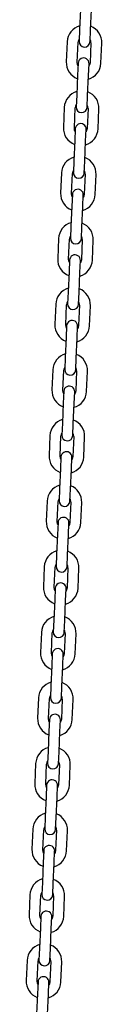
# Model space of a CAD drawing. Units: millimetres. Extents: x -18389 to 21973, y -3715 to 5748.
# Drawn here: x 7408 to 7449, y 1134 to 1674 of the extents above; entities that cross this region are included whole.
import ezdxf

# ---------------------------------------------------------------- set-up
doc = ezdxf.new("R2010")
doc.units = ezdxf.units.MM
doc.header["$LTSCALE"] = 10

msp = doc.modelspace()

# ---------------------------------------------------------------- linework, layer by layer
at = {"color": 7, "linetype": 'Continuous', "lineweight": 25}
for p, q in [((7437.71, 1679.18), (7437.23, 1668.19)), ((7443.22, 1667.93), (7443.7, 1678.92)), ((7437.23, 1668.19), (7436.95, 1661.7)), ((7442.94, 1661.43), (7443.22, 1667.93)), ((7430.43, 1661.48), (7429.95, 1650.49)), ((7435.94, 1650.23), (7436.42, 1661.22)), ((7443.42, 1660.91), (7442.94, 1649.92)), ((7448.93, 1649.66), (7449.41, 1660.65)), ((7436.42, 1649.71), (7436.14, 1643.21)), ((7442.13, 1642.95), (7442.42, 1649.44)), ((7436.14, 1643.21), (7435.66, 1632.22)), ((7441.65, 1631.96), (7442.13, 1642.95)), ((7435.66, 1632.22), (7435.38, 1625.73)), ((7441.37, 1625.47), (7441.65, 1631.96)), ((7428.86, 1625.51), (7428.38, 1614.52)), ((7434.37, 1614.26), (7434.85, 1625.25)), ((7441.85, 1624.95), (7441.37, 1613.96)), ((7447.36, 1613.7), (7447.84, 1624.68)), ((7434.85, 1613.74), (7434.57, 1607.25)), ((7440.56, 1606.99), (7440.85, 1613.48)), ((7434.57, 1607.25), (7434.09, 1596.26)), ((7440.08, 1596), (7440.56, 1606.99)), ((7434.09, 1596.26), (7433.81, 1589.76)), ((7439.8, 1589.5), (7440.08, 1596)), ((7427.29, 1589.55), (7426.81, 1578.56)), ((7432.8, 1578.3), (7433.28, 1589.29)), ((7440.28, 1588.98), (7439.8, 1577.99)), ((7445.79, 1577.73), (7446.27, 1588.72)), ((7433.28, 1577.78), (7433, 1571.28)), ((7438.99, 1571.02), (7439.28, 1577.51)), ((7433, 1571.28), (7432.52, 1560.29)), ((7438.51, 1560.03), (7438.99, 1571.02)), ((7432.52, 1560.29), (7432.23, 1553.8)), ((7438.23, 1553.54), (7438.51, 1560.03)), ((7425.72, 1553.58), (7425.24, 1542.59)), ((7431.23, 1542.33), (7431.71, 1553.32)), ((7438.71, 1553.01), (7438.23, 1542.03)), ((7444.22, 1541.76), (7444.7, 1552.75)), ((7431.71, 1541.81), (7431.43, 1535.32)), ((7437.42, 1535.05), (7437.71, 1541.55)), ((7431.43, 1535.32), (7430.95, 1524.33)), ((7436.94, 1524.06), (7437.42, 1535.05)), ((7430.95, 1524.33), (7430.66, 1517.83)), ((7436.66, 1517.57), (7436.94, 1524.06)), ((7424.15, 1517.62), (7423.67, 1506.63)), ((7429.66, 1506.36), (7430.14, 1517.35)), ((7437.14, 1517.05), (7436.66, 1506.06)), ((7442.65, 1505.8), (7443.13, 1516.79)), ((7430.14, 1505.84), (7429.86, 1499.35)), ((7435.85, 1499.09), (7436.14, 1505.58)), ((7429.86, 1499.35), (7429.38, 1488.36)), ((7435.37, 1488.1), (7435.85, 1499.09)), ((7429.38, 1488.36), (7429.09, 1481.87)), ((7435.09, 1481.6), (7435.37, 1488.1)), ((7422.58, 1481.65), (7422.1, 1470.66)), ((7428.09, 1470.4), (7428.57, 1481.39)), ((7435.57, 1481.08), (7435.09, 1470.09)), ((7441.08, 1469.83), (7441.56, 1480.82)), ((7428.57, 1469.88), (7428.29, 1463.38)), ((7434.28, 1463.12), (7434.57, 1469.62)), ((7428.29, 1463.38), (7427.81, 1452.39)), ((7433.8, 1452.13), (7434.28, 1463.12)), ((7427.81, 1452.39), (7427.52, 1445.9)), ((7433.52, 1445.64), (7433.8, 1452.13)), ((7421.01, 1445.68), (7420.53, 1434.7)), ((7426.52, 1434.43), (7427, 1445.42)), ((7434, 1445.12), (7433.52, 1434.13)), ((7439.51, 1433.87), (7439.99, 1444.86)), ((7427, 1433.91), (7426.72, 1427.42)), ((7432.71, 1427.16), (7432.99, 1433.65)), ((7426.72, 1427.42), (7426.24, 1416.43)), ((7432.23, 1416.17), (7432.71, 1427.16)), ((7426.24, 1416.43), (7425.95, 1409.93)), ((7431.95, 1409.67), (7432.23, 1416.17)), ((7419.44, 1409.72), (7418.96, 1398.73)), ((7424.95, 1398.47), (7425.43, 1409.46)), ((7432.43, 1409.15), (7431.95, 1398.16)), ((7437.94, 1397.9), (7438.42, 1408.89)), ((7425.43, 1397.95), (7425.15, 1391.45)), ((7431.14, 1391.19), (7431.42, 1397.68)), ((7425.15, 1391.45), (7424.67, 1380.46)), ((7430.66, 1380.2), (7431.14, 1391.19)), ((7424.67, 1380.46), (7424.38, 1373.97)), ((7430.38, 1373.71), (7430.66, 1380.2)), ((7417.87, 1373.75), (7417.39, 1362.76)), ((7423.38, 1362.5), (7423.86, 1373.49)), ((7430.86, 1373.19), (7430.38, 1362.2)), ((7436.37, 1361.93), (7436.85, 1372.92)), ((7423.86, 1361.98), (7423.58, 1355.49)), ((7429.57, 1355.23), (7429.85, 1361.72)), ((7423.58, 1355.49), (7423.1, 1344.5)), ((7429.09, 1344.24), (7429.57, 1355.23)), ((7423.1, 1344.5), (7422.81, 1338)), ((7428.81, 1337.74), (7429.09, 1344.24)), ((7416.3, 1337.79), (7415.82, 1326.8)), ((7421.81, 1326.54), (7422.29, 1337.53)), ((7429.29, 1337.22), (7428.81, 1326.23)), ((7434.8, 1325.97), (7435.28, 1336.96)), ((7422.29, 1326.01), (7422.01, 1319.52)), ((7428, 1319.26), (7428.28, 1325.75)), ((7422.01, 1319.52), (7421.53, 1308.53)), ((7427.52, 1308.27), (7428, 1319.26)), ((7421.53, 1308.53), (7421.24, 1302.04)), ((7427.24, 1301.78), (7427.52, 1308.27)), ((7414.73, 1301.82), (7414.25, 1290.83)), ((7420.24, 1290.57), (7420.72, 1301.56)), ((7427.71, 1301.25), (7427.23, 1290.27)), ((7433.23, 1290), (7433.71, 1300.99)), ((7420.72, 1290.05), (7420.44, 1283.56)), ((7426.43, 1283.29), (7426.71, 1289.79)), ((7420.44, 1283.56), (7419.96, 1272.57)), ((7425.95, 1272.3), (7426.43, 1283.29)), ((7419.96, 1272.57), (7419.67, 1266.07)), ((7425.67, 1265.81), (7425.95, 1272.3)), ((7413.16, 1265.86), (7412.68, 1254.87)), ((7418.67, 1254.6), (7419.15, 1265.59)), ((7426.14, 1265.29), (7425.66, 1254.3)), ((7431.66, 1254.04), (7432.14, 1265.03)), ((7419.15, 1254.08), (7418.87, 1247.59)), ((7424.86, 1247.33), (7425.14, 1253.82)), ((7418.87, 1247.59), (7418.39, 1236.6)), ((7424.38, 1236.34), (7424.86, 1247.33)), ((7418.39, 1236.6), (7418.1, 1230.11)), ((7424.1, 1229.84), (7424.38, 1236.34)), ((7411.59, 1229.89), (7411.11, 1218.9)), ((7417.1, 1218.64), (7417.58, 1229.63)), ((7424.57, 1229.32), (7424.09, 1218.33)), ((7430.09, 1218.07), (7430.57, 1229.06)), ((7417.58, 1218.12), (7417.3, 1211.62)), ((7423.29, 1211.36), (7423.57, 1217.86)), ((7417.3, 1211.62), (7416.82, 1200.63)), ((7422.81, 1200.37), (7423.29, 1211.36)), ((7416.82, 1200.63), (7416.53, 1194.14)), ((7422.53, 1193.88), (7422.81, 1200.37)), ((7410.02, 1193.92), (7409.54, 1182.93)), ((7415.53, 1182.67), (7416.01, 1193.66)), ((7423, 1193.36), (7422.52, 1182.37)), ((7428.52, 1182.11), (7429, 1193.1)), ((7416.01, 1182.15), (7415.72, 1175.66)), ((7421.72, 1175.4), (7422, 1181.89)), ((7415.72, 1175.66), (7415.25, 1164.67)), ((7421.24, 1164.41), (7421.72, 1175.4)), ((7415.25, 1164.67), (7414.96, 1158.17)), ((7420.96, 1157.91), (7421.24, 1164.41)), ((7408.45, 1157.96), (7407.97, 1146.97)), ((7413.96, 1146.71), (7414.44, 1157.7)), ((7421.43, 1157.39), (7420.95, 1146.4)), ((7426.95, 1146.14), (7427.43, 1157.13)), ((7414.44, 1146.19), (7414.15, 1139.69)), ((7420.15, 1139.43), (7420.43, 1145.92)), ((7414.15, 1139.69), (7413.67, 1128.7)), ((7419.67, 1128.44), (7420.15, 1139.43))]:
    msp.add_line(p, q, dxfattribs=at)
at = {"color": 7, "linetype": 'Continuous', "lineweight": 25, "flags": 128}
for points in [[(7436.37, 1648.4), (7436.1, 1649.02), (7435.94, 1650.23)], [(7442.94, 1649.92), (7442.67, 1648.74), (7442.36, 1648.14)], [(7434.8, 1612.44), (7434.53, 1613.06), (7434.37, 1614.26)], [(7441.37, 1613.96), (7441.1, 1612.77), (7440.79, 1612.18)], [(7433.22, 1576.47), (7432.96, 1577.09), (7432.8, 1578.3)], [(7439.8, 1577.99), (7439.53, 1576.8), (7439.22, 1576.21)], [(7431.65, 1540.51), (7431.39, 1541.13), (7431.23, 1542.33)], [(7438.23, 1542.03), (7437.96, 1540.84), (7437.65, 1540.25)], [(7430.08, 1504.54), (7429.82, 1505.16), (7429.66, 1506.36)], [(7436.66, 1506.06), (7436.39, 1504.87), (7436.08, 1504.28)], [(7428.51, 1468.58), (7428.25, 1469.19), (7428.09, 1470.4)], [(7435.09, 1470.09), (7434.82, 1468.91), (7434.51, 1468.31)], [(7426.94, 1432.61), (7426.68, 1433.23), (7426.52, 1434.43)], [(7433.52, 1434.13), (7433.25, 1432.94), (7432.94, 1432.35)], [(7425.37, 1396.64), (7425.11, 1397.26), (7424.95, 1398.47)], [(7431.95, 1398.16), (7431.68, 1396.98), (7431.37, 1396.38)], [(7423.8, 1360.68), (7423.54, 1361.3), (7423.38, 1362.5)], [(7430.38, 1362.2), (7430.11, 1361.01), (7429.8, 1360.42)], [(7422.23, 1324.71), (7421.97, 1325.33), (7421.81, 1326.54)], [(7428.81, 1326.23), (7428.54, 1325.04), (7428.23, 1324.45)], [(7420.66, 1288.75), (7420.4, 1289.37), (7420.24, 1290.57)], [(7427.23, 1290.27), (7426.97, 1289.08), (7426.66, 1288.49)], [(7419.09, 1252.78), (7418.83, 1253.4), (7418.67, 1254.6)], [(7425.66, 1254.3), (7425.4, 1253.11), (7425.09, 1252.52)], [(7417.52, 1216.82), (7417.26, 1217.43), (7417.1, 1218.64)], [(7424.09, 1218.33), (7423.83, 1217.15), (7423.52, 1216.55)], [(7415.95, 1180.85), (7415.69, 1181.47), (7415.53, 1182.67)], [(7422.52, 1182.37), (7422.26, 1181.18), (7421.95, 1180.59)], [(7414.38, 1144.88), (7414.12, 1145.5), (7413.96, 1146.71)], [(7420.95, 1146.4), (7420.69, 1145.22), (7420.38, 1144.62)]]:
    msp.add_lwpolyline(points, dxfattribs=at)
at = {"color": 7, "linetype": 'Continuous', "lineweight": 25}
for centre, radius, start, end in [((7439.92, 1661.06), 9.5, 105.9085, 177.5), ((7439.92, 1661.06), 9.5, 357.5, 69.0915), ((7439.92, 1661.06), 3.5, 146.4973, 177.5), ((7439.92, 1661.06), 3.5, 357.5, 28.5027), ((7439.94, 1661.56), 3, 177.5, 357.5), ((7439.42, 1649.58), 3, 357.5, 177.5), ((7439.44, 1650.08), 9.5, 177.5, 249.0915), ((7439.44, 1650.08), 9.5, 285.9085, 357.5), ((7438.35, 1625.1), 9.5, 105.9085, 177.5), ((7438.35, 1625.1), 9.5, 357.5, 69.0915), ((7438.35, 1625.1), 3.5, 146.4973, 177.5), ((7438.37, 1625.6), 3, 177.5, 357.5), ((7438.35, 1625.1), 3.5, 357.5, 28.5027), ((7437.87, 1614.11), 9.5, 177.5, 249.0915), ((7437.85, 1613.61), 3, 357.5, 177.5), ((7437.87, 1614.11), 9.5, 285.9085, 357.5), ((7436.78, 1589.13), 9.5, 105.9085, 177.5), ((7436.78, 1589.13), 9.5, 357.5, 69.0915), ((7436.78, 1589.13), 3.5, 146.4973, 177.5), ((7436.8, 1589.63), 3, 177.5, 357.5), ((7436.78, 1589.13), 3.5, 357.5, 28.5027), ((7436.3, 1578.14), 9.5, 177.5, 249.0915), ((7436.28, 1577.64), 3, 357.5, 177.5), ((7436.3, 1578.14), 9.5, 285.9085, 357.5), ((7435.21, 1553.17), 9.5, 105.9085, 177.5), ((7435.21, 1553.17), 9.5, 357.5, 69.0915), ((7435.21, 1553.17), 3.5, 146.4973, 177.5), ((7435.21, 1553.17), 3.5, 357.5, 28.5027), ((7435.23, 1553.67), 3, 177.5, 357.5), ((7434.71, 1541.68), 3, 357.5, 177.5), ((7434.73, 1542.18), 9.5, 177.5, 249.0915), ((7434.73, 1542.18), 9.5, 285.9085, 357.5), ((7433.64, 1517.2), 9.5, 105.9085, 177.5), ((7433.64, 1517.2), 9.5, 357.5, 69.0915), ((7433.64, 1517.2), 3.5, 146.4973, 177.5), ((7433.66, 1517.7), 3, 177.5, 357.5), ((7433.64, 1517.2), 3.5, 357.5, 28.5027), ((7433.16, 1506.21), 9.5, 177.5, 249.0915), ((7433.14, 1505.71), 3, 357.5, 177.5), ((7433.16, 1506.21), 9.5, 285.9085, 357.5), ((7432.07, 1481.24), 9.5, 105.9085, 177.5), ((7432.07, 1481.24), 9.5, 357.5, 69.0915), ((7432.07, 1481.24), 3.5, 146.4973, 177.5), ((7432.09, 1481.74), 3, 177.5, 357.5), ((7432.07, 1481.24), 3.5, 357.5, 28.5027), ((7431.59, 1470.25), 9.5, 177.5, 249.0915), ((7431.57, 1469.75), 3, 357.5, 177.5), ((7431.59, 1470.25), 9.5, 285.9085, 357.5), ((7430.5, 1445.27), 9.5, 105.9085, 177.5), ((7430.5, 1445.27), 9.5, 357.5, 69.0915), ((7430.5, 1445.27), 3.5, 146.4973, 177.5), ((7430.5, 1445.27), 3.5, 357.5, 28.5027), ((7430.52, 1445.77), 3, 177.5, 357.5), ((7430, 1433.78), 3, 357.5, 177.5), ((7430.02, 1434.28), 9.5, 177.5, 249.0915), ((7430.02, 1434.28), 9.5, 285.9085, 357.5), ((7428.93, 1409.3), 9.5, 105.9085, 177.5), ((7428.93, 1409.3), 9.5, 357.5, 69.0915), ((7428.93, 1409.3), 3.5, 146.4973, 177.5), ((7428.95, 1409.8), 3, 177.5, 357.5), ((7428.93, 1409.3), 3.5, 357.5, 28.5027), ((7428.45, 1398.32), 9.5, 177.5, 249.0915), ((7428.43, 1397.82), 3, 357.5, 177.5), ((7428.45, 1398.32), 9.5, 285.9085, 357.5), ((7427.36, 1373.34), 9.5, 105.9085, 177.5), ((7427.36, 1373.34), 9.5, 357.5, 69.0915), ((7427.36, 1373.34), 3.5, 146.4973, 177.5), ((7427.38, 1373.84), 3, 177.5, 357.5), ((7427.36, 1373.34), 3.5, 357.5, 28.5027), ((7426.88, 1362.35), 9.5, 177.5, 249.0915), ((7426.86, 1361.85), 3, 357.5, 177.5), ((7426.88, 1362.35), 9.5, 285.9085, 357.5), ((7425.79, 1337.37), 9.5, 105.9085, 177.5), ((7425.79, 1337.37), 9.5, 357.5, 69.0915), ((7425.79, 1337.37), 3.5, 146.4973, 177.5), ((7425.79, 1337.37), 3.5, 357.5, 28.5027), ((7425.81, 1337.87), 3, 177.5, 357.5), ((7425.29, 1325.88), 3, 357.5, 177.5), ((7425.31, 1326.38), 9.5, 177.5, 249.0915), ((7425.31, 1326.38), 9.5, 285.9085, 357.5), ((7424.22, 1301.41), 9.5, 105.9085, 177.5), ((7424.22, 1301.41), 9.5, 357.5, 69.0915), ((7424.22, 1301.41), 3.5, 146.4973, 177.5), ((7424.24, 1301.91), 3, 177.5, 357.5), ((7424.22, 1301.41), 3.5, 357.5, 28.5027), ((7423.74, 1290.42), 9.5, 177.5, 249.0915), ((7423.72, 1289.92), 3, 357.5, 177.5), ((7423.74, 1290.42), 9.5, 285.9085, 357.5), ((7422.65, 1265.44), 9.5, 105.9085, 177.5), ((7422.65, 1265.44), 9.5, 357.5, 69.0915), ((7422.65, 1265.44), 3.5, 146.4973, 177.5), ((7422.67, 1265.94), 3, 177.5, 357.5), ((7422.65, 1265.44), 3.5, 357.5, 28.5027), ((7422.17, 1254.45), 9.5, 177.5, 249.0915), ((7422.15, 1253.95), 3, 357.5, 177.5), ((7422.17, 1254.45), 9.5, 285.9085, 357.5), ((7421.08, 1229.48), 9.5, 105.9085, 177.5), ((7421.08, 1229.48), 9.5, 357.5, 69.0915), ((7421.08, 1229.48), 3.5, 146.4973, 177.5), ((7421.08, 1229.48), 3.5, 357.5, 28.5027), ((7421.1, 1229.98), 3, 177.5, 357.5), ((7420.58, 1217.99), 3, 357.5, 177.5), ((7420.6, 1218.49), 9.5, 177.5, 249.0915), ((7420.6, 1218.49), 9.5, 285.9085, 357.5), ((7419.51, 1193.51), 9.5, 105.9085, 177.5), ((7419.51, 1193.51), 9.5, 357.5, 69.0915), ((7419.51, 1193.51), 3.5, 146.4973, 177.5), ((7419.53, 1194.01), 3, 177.5, 357.5), ((7419.51, 1193.51), 3.5, 357.5, 28.5027), ((7419.03, 1182.52), 9.5, 177.5, 249.0915), ((7419.01, 1182.02), 3, 357.5, 177.5), ((7419.03, 1182.52), 9.5, 285.9085, 357.5), ((7417.94, 1157.54), 9.5, 105.9085, 177.5), ((7417.94, 1157.54), 9.5, 357.5, 69.0915), ((7417.94, 1157.54), 3.5, 146.4973, 177.5), ((7417.96, 1158.04), 3, 177.5, 357.5), ((7417.94, 1157.54), 3.5, 357.5, 28.5027), ((7417.46, 1146.55), 9.5, 177.5, 249.0915), ((7417.44, 1146.06), 3, 357.5, 177.5), ((7417.46, 1146.55), 9.5, 285.9085, 357.5)]:
    msp.add_arc(centre, radius, start, end, dxfattribs=at)

doc.saveas('drawing.dxf')
